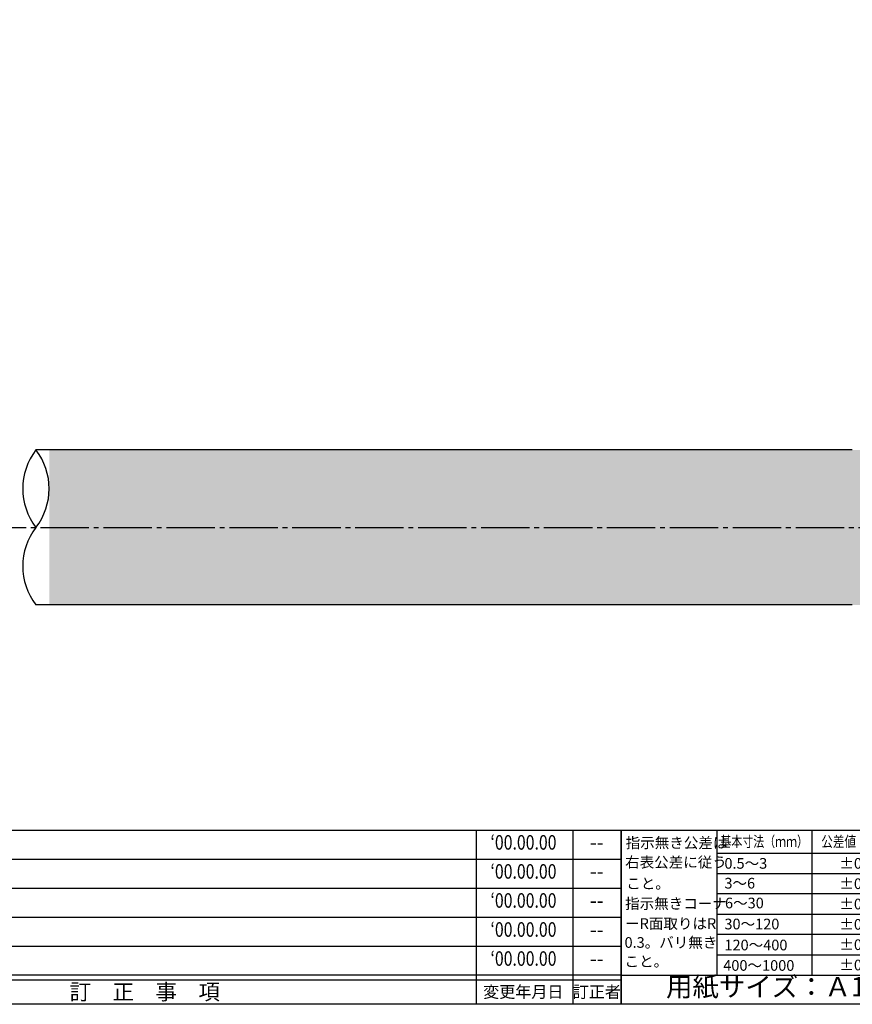
# Model space of a CAD drawing. Units: inches. Extents: x -278 to 529, y 115 to 675.
# Drawn here: x 200 to 372, y 115 to 318 of the extents above; entities that cross this region are included whole.
import ezdxf
from ezdxf.enums import TextEntityAlignment as Align

# ---------------------------------------------------------------- set-up
doc = ezdxf.new("R2010")
doc.units = ezdxf.units.IN
doc.header["$MEASUREMENT"] = 0
doc.linetypes.add('CENS', pattern=[13, 10, -1, 1, -1])
for name, color, linetype in [('02-実線-1', 7, 'Continuous'), ('06-中心線', 1, 'CENS'), ('図枠', 7, 'Continuous'), ('図枠-名称', 254, 'Continuous'), ('図枠-文字', 4, 'Continuous'), ('図枠-細線', 251, 'Continuous')]:
    doc.layers.add(name, color=color, linetype=linetype)
doc.styles.add('STD', font='TXT.shx', dxfattribs={"bigfont": 'bigfont.shx'})

# ---------------------------------------------------------------- blocks, each defined once
blk = doc.blocks.new('A$C503D392F')
at = {"layer": '図枠', "color": 7}
for p, q in [((7.35, 35.76), (7.35, -0.24)), ((144.35, 35.76), (144.35, -0.24)), ((164.35, 35.76), (164.35, -0.24)), ((174.35, 5.76), (0.35, 5.76))]:
    blk.add_line(p, q, dxfattribs=at)
at = {"layer": '図枠'}
blk.add_lwpolyline([(0.35, 35.76), (174.35, 35.76), (174.35, -0.24), (0.35, -0.24)], close=True, dxfattribs=at)
at = {"layer": '図枠-細線', "color": 251}
for p, q in [((0.83, 30.6), (3.83, 35.1)), ((3.83, 35.1), (6.83, 30.6)), ((6.83, 30.6), (0.83, 30.6)), ((0.35, 29.76), (174.35, 29.76)), ((0.83, 24.6), (3.83, 29.1)), ((3.83, 29.1), (6.83, 24.6)), ((6.83, 24.6), (0.83, 24.6)), ((0.35, 23.76), (174.35, 23.76)), ((0.83, 18.6), (3.83, 23.1)), ((3.83, 23.1), (6.83, 18.6)), ((6.83, 18.6), (0.83, 18.6)), ((0.35, 17.76), (174.35, 17.76)), ((0.83, 12.6), (3.83, 17.1)), ((3.83, 17.1), (6.83, 12.6)), ((6.83, 12.6), (0.83, 12.6)), ((0.35, 11.76), (174.35, 11.76)), ((0.83, 6.6), (3.83, 11.1)), ((3.83, 11.1), (6.83, 6.6)), ((6.83, 6.6), (0.83, 6.6)), ((174.35, 4.76), (0.35, 4.76))]:
    blk.add_line(p, q, dxfattribs=at)
at = {"layer": '図枠-文字', "color": 4, "style": 'STD'}
for s, p in [('5', (3.84, 32.26)), ('4', (3.84, 26.26)), ('3', (3.84, 20.26)), ('2', (3.84, 14.26)), ('１', (3.84, 8.26))]:
    blk.add_text(s, height=2.55, dxfattribs=at).set_placement(p, align=Align.MIDDLE)
for s, height, p in [('訂\u3000正\u3000事\u3000項', 3.25, (75.9, 2.33)), ('変更年月日', 2.432, (154.11, 2.33)), ('訂正者', 2.432, (169.3, 2.33))]:
    blk.add_text(s, height=height, dxfattribs=at).set_placement(p, align=Align.MIDDLE_CENTER)
at = {"layer": '図枠-文字', "color": 4, "style": 'STD', "width": 0.862069}
blk.add_text('Ｎｏ', height=2.5, dxfattribs=at).set_placement((1.83, 1.21), (6, 1.21), align=Align.FIT)
blk = doc.blocks.new('A$C4AF60884')
at = {"layer": '図枠', "color": 7}
for p, q in [((19.17, 5.75), (19.17, 35.75)), ((38.74, 35.75), (38.74, 5.75)), ((19.17, 30.95), (59.35, 30.95)), ((-0.65, 5.75), (59.35, 5.75))]:
    blk.add_line(p, q, dxfattribs=at)
at = {"layer": '図枠'}
blk.add_lwpolyline([(-0.65, 35.75), (59.35, 35.75), (59.35, -0.25), (-0.65, -0.25)], close=True, dxfattribs=at)
at = {"layer": '図枠-細線', "color": 251}
for p, q in [((19.17, 26.75), (59.35, 26.75)), ((59.35, 22.55), (19.17, 22.55)), ((19.17, 18.35), (59.35, 18.35)), ((59.35, 14.15), (19.17, 14.15)), ((19.17, 9.95), (59.35, 9.95))]:
    blk.add_line(p, q, dxfattribs=at)
at = {"layer": '図枠-文字', "color": 4, "style": 'STD', "width": 0.931818}
blk.add_text('基本寸法（ｍｍ）', height=2.205, dxfattribs=at).set_placement((19.84, 32.28), (37.92, 32.28), align=Align.FIT)
at = {"layer": '図枠-文字', "color": 4, "style": 'STD'}
blk.add_text('公差値（中級）', height=2.205, dxfattribs=at).set_placement((40.67, 32.28), (57.43, 32.28), align=Align.FIT)
for s, height, p in [('指示無き公差は', 2.2, (0.27, 32.03)), ('右表公差に従う', 2.2, (0.15, 28.01)), ('0.5～3', 2.205, (20.66, 27.77)), ('±0.10', 2.205, (44.41, 27.77)), ('こと。', 2.2, (0.39, 23.62)), ('3～6', 2.205, (20.66, 23.68)), ('±0.10', 2.205, (44.41, 23.57)), ('指示無きコーナ', 2.2, (0.15, 19.47)), ('6～30', 2.205, (20.78, 19.58)), ('±0.20', 2.205, (44.41, 19.37)), ('ーR面取りはR', 2.2, (0.15, 15.33)), ('30～120', 2.205, (20.66, 15.24)), ('±0.30', 2.205, (44.41, 15.17)), ('0.3。バリ無き', 2.2, (0.03, 11.43)), ('120～400', 2.205, (20.66, 10.9)), ('±0.50', 2.205, (44.41, 10.97)), ('こと。', 2.2, (0.03, 7.52)), ('400～1000', 2.205, (20.42, 6.68)), ('±0.80', 2.205, (44.41, 6.77))]:
    blk.add_text(s, height=height, dxfattribs=at).set_placement(p)
blk.add_text('用紙サイズ：Ａ1', height=4, dxfattribs=at).set_placement((29.22, 2.87), align=Align.MIDDLE)

msp = doc.modelspace()

# ---------------------------------------------------------------- hatches: boundary and pattern name
h = msp.add_hatch()
h.set_pattern_fill('AR-SAND', color=2, scale=6)
h.set_pattern_definition([(37.5, (2e-13, -1.97), (-0.37796, 11.56094), [0, -9.12, 0, -10.2, 0, -9.75]), (7.5, (2e-13, -1.97), (10.61866, 16.93288), [0, -4.92, 0, -8.22, 0, -3.15]), (327.5, (-7.38, -1.97), (18.68485, 0.03395), [0, -3, 0, -10.8, 0, -14.1]), (317.5, (-7.38, -1.97), (18.03676, 5.26605), [0, -1.5, 0, -7.08, 0, -8.1])])
h.paths.add_polyline_path([(192.76, 229.547), (-81.978, 229.547, -0.4142272), (-65.978, 213.547), (192.76, 213.547)])
h.paths.add_polyline_path([(192.76, 213.547), (-65.978, 213.547, -0.4142), (-81.978, 197.547), (192.76, 197.547)])
h.paths.add_polyline_path([(486.022, 229.547), (205.798, 229.547), (205.798, 213.547), (470.022, 213.547, -0.4142264)])
h.paths.add_polyline_path([(470.022, 213.547), (205.798, 213.547), (205.798, 197.547), (486.022, 197.547, -0.4142007)])

# ---------------------------------------------------------------- linework, layer by layer
at = {"layer": '02-実線-1'}
for p, q in [((371.722, 229.547), (203.063, 229.547)), ((371.722, 197.547), (203.063, 197.547))]:
    msp.add_line(p, q, dxfattribs=at)
for centre, start, end in [((213.395, 221.547), 142.24998, 217.75002), ((192.731, 221.547), 322.24998, 37.75002), ((213.395, 205.547), 142.24998, 217.75002)]:
    msp.add_arc(centre, 13.067, start, end, dxfattribs=at)
at = {"layer": '06-中心線', "color": 1, "linetype": 'CENS'}
msp.add_line((-107.978, 213.547), (512.022, 213.547), dxfattribs=at)
at = {"layer": '図枠'}
msp.add_lwpolyline([(-278.006, 675.017), (528.994, 675.017), (528.994, 115.017), (-278.006, 115.017)], close=True, dxfattribs=at)

# ---------------------------------------------------------------- block references
for name, p in [('A$C503D392F', (149.641, 115.258)), ('A$C4AF60884', (324.639, 115.262))]:
    msp.add_blockref(name, p, dxfattribs=at)

# ---------------------------------------------------------------- texts
at = {"layer": '図枠-名称', "style": 'STD', "width": 0.8}
for p in [(303.789, 148.083), (303.789, 142.083), (303.789, 136.083), (303.789, 130.083), (303.789, 124.083)]:
    msp.add_text('‘00.00.00', height=3, dxfattribs=at).set_placement(p, align=Align.MIDDLE)
at = {"layer": '図枠-名称', "style": 'STD'}
for p in [(318.922, 148.084), (318.922, 142.084), (318.922, 136.084), (318.922, 130.084), (318.922, 124.084)]:
    msp.add_text('--', height=3, dxfattribs=at).set_placement(p, align=Align.MIDDLE)

doc.saveas('drawing.dxf')
